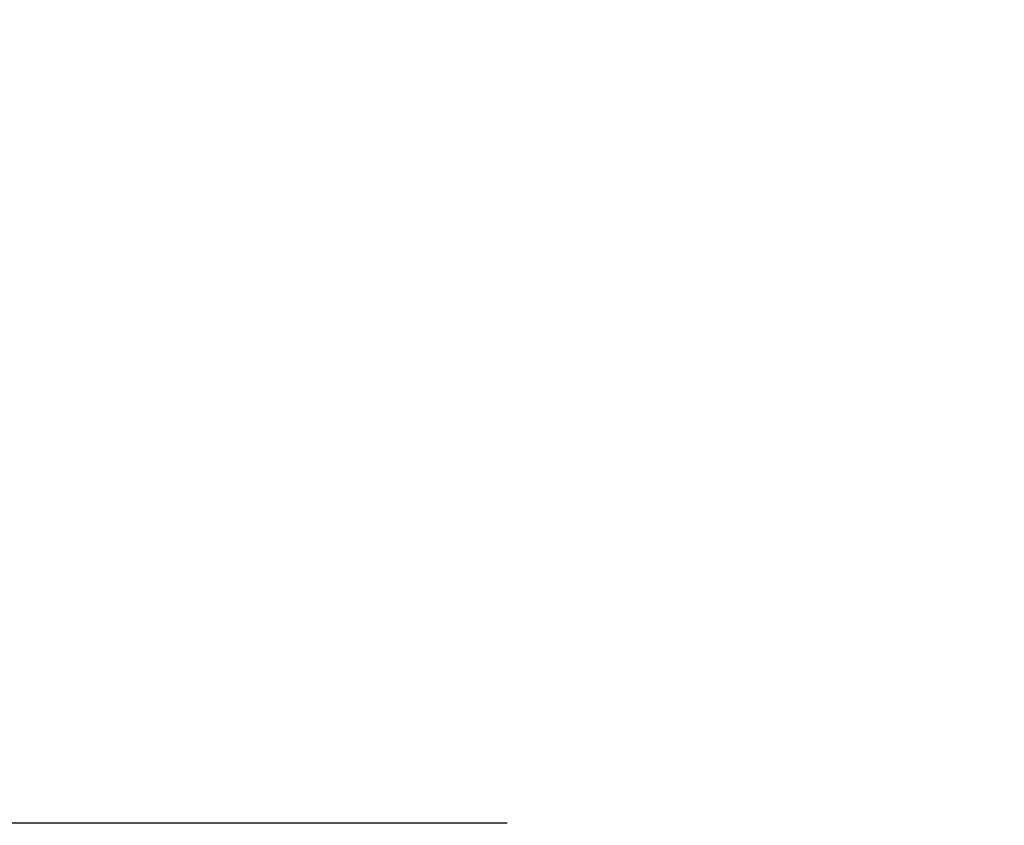
# Model space of a CAD drawing. Extents: x 15609 to 40046, y -20550 to 5524.
# Drawn here: x 24709 to 29715, y -11060 to -6965 of the extents above; entities that cross this region are included whole.
import ezdxf

# ---------------------------------------------------------------- set-up
doc = ezdxf.new("R2010")
doc.units = 0
doc.header["$LTSCALE"] = 50
doc.header["$MEASUREMENT"] = 0
doc.header["$PDMODE"] = 66
doc.header["$PDSIZE"] = -5
doc.layers.get('0').update_dxf_attribs({"linetype": 'CONTINUOUS'})
doc.layers.get('DEFPOINTS').update_dxf_attribs({"linetype": 'CONTINUOUS'})
for name, color, linetype in [('DIMS', 7, 'CONTINUOUS'), ('EQUIPMENT', 1, 'CONTINUOUS'), ('SUPPORTS', 6, 'CONTINUOUS')]:
    doc.layers.add(name, color=color, linetype=linetype)
doc.styles.add('ROMANC', font='romanc.shx', dxfattribs={"width": 0.95})
doc.dimstyles.new('D50', dxfattribs={"dimscale": 50, "dimtxt": 3, "dimasz": 2, "dimexe": 1, "dimexo": 1, "dimgap": 1, "dimtad": 1, "dimdec": 3, "dimlfac": 0.03937, "dimzin": 9, "dimtxsty": 'ROMANC', "dimblk1": 'OBLIQUE', "dimblk2": 'OBLIQUE', "dimsah": 1, "dimcen": 2, "dimdle": 1, "dimclrd": 11, "dimclre": 11, "dimclrt": 2, "dimazin": 3, "dimtfac": 1, "dimtdec": 3, "dimtmove": 0, "dimatfit": 3, "dimtvp": 1, "dimtolj": 1, "dimtzin": 9})

# ---------------------------------------------------------------- blocks, each defined once
blk = doc.blocks.new('_OBLIQUE')
at = {"color": 0, "linetype": 'BYBLOCK'}
blk.add_line((-0.5, -0.5), (0.5, 0.5), dxfattribs=at)
blk = doc.blocks.new('*D56')
at = {"color": 11, "linetype": 'BYBLOCK'}
for p, q in [((24213.7, 1306.8), (24049.2, 1306.8)), ((24050.2, 1307.8), (24050.2, -1109.2)), ((23047.2, -1108.2), (24051.2, -1108.2)), ((35580.5, -10167.7), (36121.5, -10167.7)), ((36120.5, -11048.7), (36120.5, -10166.7)), ((36083, -11047.7), (36121.5, -11047.7))]:
    blk.add_line(p, q, dxfattribs=at)
at = {"layer": 'DEFPOINTS', "color": 0, "linetype": 'BYBLOCK'}
for p in [(24214.7, 1306.8), (23046.2, -1108.2), (24050.2, -1108.2), (35579.5, -10167.7), (36120.5, -10167.7), (36082, -11047.7)]:
    blk.add_point(p, dxfattribs=at)
at = {"color": 11, "linetype": 'BYBLOCK', "xscale": 25, "yscale": 25, "zscale": 25}
for p, rotation in [((24050.2, 1306.8), 90), ((24050.2, -1108.2), 270), ((36120.5, -10167.7), 90), ((36120.5, -11047.7), 270)]:
    blk.add_blockref('_OBLIQUE', p, dxfattribs=dict(at, rotation=rotation))
at = {"color": 1, "linetype": 'BYBLOCK', "insert": (23987.7, 314.5), "char_height": 75, "attachment_point": 5, "rotation": 90}
blk.add_mtext('\\A1;2415', dxfattribs=at)
at = {"color": 7, "linetype": 'BYBLOCK', "insert": (36085.5, -10607.7), "char_height": 40, "attachment_point": 5, "rotation": 90}
blk.add_mtext('\\A1;880', dxfattribs=at)

msp = doc.modelspace()

# ---------------------------------------------------------------- linework, layer by layer
at = {"layer": 'EQUIPMENT'}
msp.add_line((17317.17, -11047.7477), (27188, -11047.7477), dxfattribs=at)

# ---------------------------------------------------------------- dimensions: what is measured, and where the dimension line sits
at = {"layer": 'DIMS'}
dim = msp.add_linear_dim(base=(24050.2038, 534.7523), p1=(24214.7038, 2949.7523), p2=(23046.2038, 534.7523), angle=90, dimstyle='D50', override={"dimscale": 1, "dimtxt": 75, "dimasz": 25, "dimgap": 25, "dimdec": 0, "dimlfac": 1, "dimtxsty": 'STANDARD', "dimclrt": 1}, dxfattribs=at)
dim.commit()
dim.dimension.update_dxf_attribs({"geometry": '*D56', "text_midpoint": (23987.7038, 1957.5001), "dimtype": 160, "insert": (0, 1643)})
at = {"layer": 'SUPPORTS'}
dim = msp.add_linear_dim(base=(36120.5, -10167.7477), p1=(36082, -11047.7477), p2=(35579.5, -10167.7477), angle=90, dimstyle='D50', override={"dimscale": 1, "dimtxt": 40, "dimasz": 25, "dimgap": 15, "dimdec": 0, "dimlfac": -1, "dimtxsty": 'STANDARD', "dimclrt": 7}, dxfattribs=at)
dim.commit()
dim.dimension.update_dxf_attribs({"geometry": '*D56', "text_midpoint": (36085.5, -10607.7477)})

doc.saveas('drawing.dxf')
